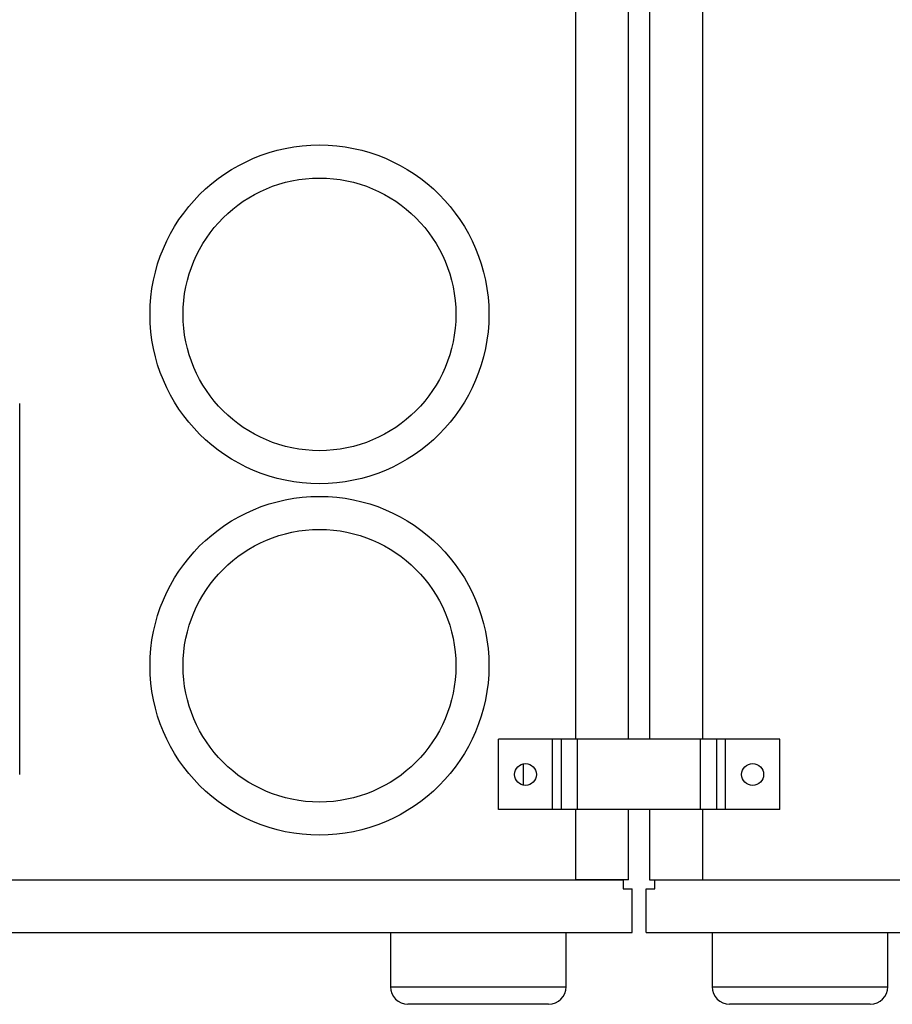
# Model space of a CAD drawing. Units: inches. Extents: x 0 to 150, y 0 to 126.
# Drawn here: x 57 to 70, y 35 to 49 of the extents above; entities that cross this region are included whole.
import ezdxf

# ---------------------------------------------------------------- set-up
doc = ezdxf.new("R2010")
doc.units = ezdxf.units.IN
doc.header["$MEASUREMENT"] = 0

msp = doc.modelspace()

# ---------------------------------------------------------------- linework, layer by layer
at = {"color": 7, "linetype": 'Continuous', "lineweight": 25}
for p, q in [((65.15, 38.387), (65.15, 64.137)), ((65.9, 38.387), (65.9, 64.137)), ((66.2, 64.137), (66.2, 38.387)), ((66.95, 64.137), (66.95, 38.387)), ((57.24, 37.887), (57.24, 43.167)), ((64.05, 37.387), (64.05, 38.387)), ((64.82, 38.387), (64.05, 38.387)), ((64.82, 37.387), (64.82, 38.387)), ((64.945, 38.387), (64.82, 38.387)), ((64.945, 37.387), (64.945, 38.387)), ((65.175, 38.387), (64.945, 38.387)), ((65.175, 37.387), (65.175, 38.387)), ((66.925, 38.387), (65.175, 38.387)), ((66.925, 37.387), (66.925, 38.387)), ((67.155, 38.387), (66.925, 38.387)), ((67.155, 37.387), (67.155, 38.387)), ((67.28, 38.387), (67.155, 38.387)), ((67.28, 37.387), (67.28, 38.387)), ((68.05, 38.387), (67.28, 38.387)), ((68.05, 37.387), (68.05, 38.387)), ((64.4, 38.039), (64.4, 37.735)), ((64.82, 37.387), (64.05, 37.387)), ((64.945, 37.387), (64.82, 37.387)), ((65.175, 37.387), (64.945, 37.387)), ((65.15, 36.387), (65.15, 37.387)), ((66.925, 37.387), (65.175, 37.387)), ((65.9, 36.387), (65.9, 37.387)), ((66.2, 37.387), (66.2, 36.387)), ((67.155, 37.387), (66.925, 37.387)), ((66.95, 37.387), (66.95, 36.387)), ((67.28, 37.387), (67.155, 37.387)), ((68.05, 37.387), (67.28, 37.387)), ((45.975, 36.387), (65.825, 36.387)), ((65.9, 36.387), (65.15, 36.387)), ((65.825, 36.387), (65.825, 36.262)), ((66.2, 36.387), (66.95, 36.387)), ((66.275, 36.387), (91.375, 36.387)), ((66.275, 36.262), (66.275, 36.387)), ((65.825, 36.262), (65.95, 36.262)), ((65.95, 35.637), (65.95, 36.262)), ((66.15, 36.262), (66.275, 36.262)), ((66.15, 35.637), (66.15, 36.262)), ((45.85, 35.637), (65.95, 35.637)), ((62.512, 35.637), (62.512, 34.867)), ((65.012, 34.867), (65.012, 35.637)), ((66.15, 35.637), (91.5, 35.637)), ((67.088, 35.637), (67.088, 34.867)), ((69.588, 34.867), (69.588, 35.637)), ((64.762, 34.617), (62.762, 34.617)), ((69.338, 34.617), (67.338, 34.617))]:
    msp.add_line(p, q, dxfattribs=at)
at = {"color": 8, "linetype": 'Continuous', "lineweight": 25}
for p, q in [((62.512, 34.867), (65.012, 34.867)), ((67.088, 34.867), (69.588, 34.867))]:
    msp.add_line(p, q, dxfattribs=at)
at = {"color": 7, "linetype": 'Continuous', "lineweight": 25}
for centre, radius in [((61.504, 44.434), 2.41), ((61.504, 44.434), 1.94), ((61.504, 39.434), 2.41), ((61.504, 39.434), 1.94), ((64.435, 37.887), 0.156), ((67.665, 37.887), 0.156)]:
    msp.add_circle(centre, radius, dxfattribs=at)
for centre, start, end in [((62.762, 34.867), 180, 270), ((64.762, 34.867), 270, 0), ((67.338, 34.867), 180, 270), ((69.338, 34.867), 270, 0)]:
    msp.add_arc(centre, 0.25, start, end, dxfattribs=at)

doc.saveas('drawing.dxf')
